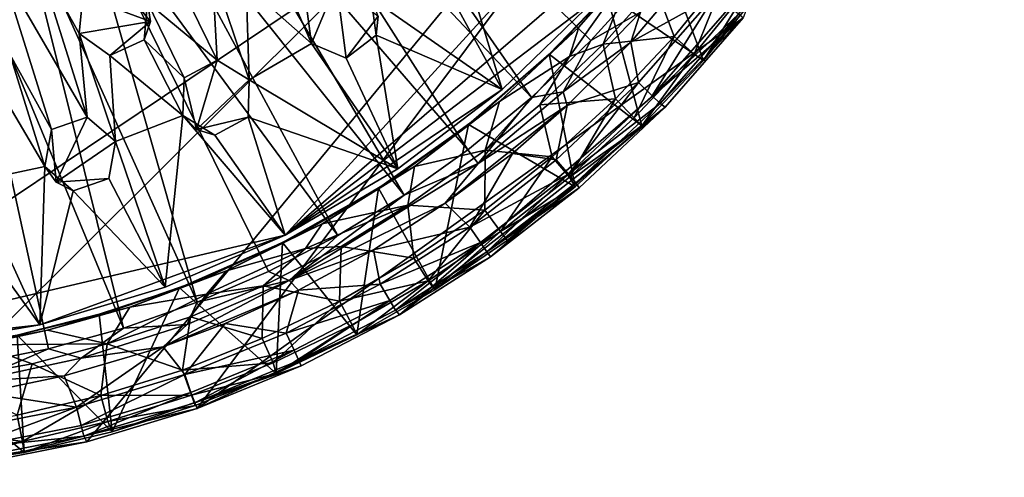
# Model space of a CAD drawing. Units: inches. Extents: x -3.52 to 3.52, y -3.52 to 3.52.
# Drawn here: x 0.66 to 3.52, y -3.52 to -2.19 of the extents above; entities that cross this region are included whole.
import ezdxf

# ---------------------------------------------------------------- set-up
doc = ezdxf.new("R2010")
doc.units = ezdxf.units.IN
doc.layers.get('0').update_dxf_attribs({"true_color": 0xc2ced6})

msp = doc.modelspace()

# ---------------------------------------------------------------- linework, layer by layer
for points in [[(2.935, -1.1695), (-3.1593, 0.1687), (-0.0311, -3.1593), (2.935, -1.1695)], [(3.5161, -0.1927), (0.1761, -3.518), (-2.6045, -2.3725), (3.5161, -0.1927)], [(0.1761, -3.518), (3.5161, -0.1927), (0.858, -3.4153), (0.1761, -3.518)], [(3.5161, -0.1927), (1.1771, -3.3188), (0.858, -3.4153), (3.5161, -0.1927)], [(1.1771, -3.3188), (3.5161, -0.1927), (2.7599, -2.187), (1.1771, -3.3188)], [(-0.0311, -3.1593), (1.4321, -2.8162), (2.935, -1.1695), (-0.0311, -3.1593)], [(1.4321, -2.8162), (2.5713, -1.8359), (2.935, -1.1695), (1.4321, -2.8162)], [(1.4196, -1.3723), (1.2819, -1.5017), (2.1458, -2.418), (1.4196, -1.3723)], [(2.1458, -2.418), (2.3185, -2.2529), (1.4196, -1.3723), (2.1458, -2.418)], [(1.4196, -1.3723), (2.3185, -2.2529), (2.4786, -2.0755), (1.4196, -1.3723)], [(1.2819, -1.5017), (1.1369, -1.6143), (1.9614, -2.5698), (1.2819, -1.5017)], [(1.9614, -2.5698), (2.1458, -2.418), (1.2819, -1.5017), (1.9614, -2.5698)], [(1.7773, -2.7004), (1.1369, -1.6143), (0.9872, -1.7099), (1.7773, -2.7004)], [(1.9614, -2.5698), (1.1369, -1.6143), (1.7773, -2.7004), (1.9614, -2.5698)], [(1.5846, -2.8178), (0.9872, -1.7099), (0.8296, -1.7917), (1.5846, -2.8178)], [(0.9872, -1.7099), (1.5846, -2.8178), (1.7773, -2.7004), (0.9872, -1.7099)], [(0.8296, -1.7917), (0.6596, -1.861), (1.1771, -3.0109), (0.8296, -1.7917)], [(0.8296, -1.7917), (1.3842, -2.9215), (1.5846, -2.8178), (0.8296, -1.7917)], [(1.1771, -3.0109), (1.3842, -2.9215), (0.8296, -1.7917), (1.1771, -3.0109)], [(2.5713, -1.8359), (1.4321, -2.8162), (2.3328, -2.1307), (2.5713, -1.8359)], [(0.9642, -3.0857), (0.6596, -1.861), (0.4786, -1.9156), (0.9642, -3.0857)], [(0.6596, -1.861), (0.9642, -3.0857), (1.1771, -3.0109), (0.6596, -1.861)], [(1.2354, -2.3095), (1.0339, -2.1422), (1.0227, -1.8758), (1.2354, -2.3095)], [(1.2354, -2.3095), (1.0227, -1.8758), (1.221, -2.0473), (1.2354, -2.3095)], [(2.948, -1.9082), (2.5082, -1.9466), (2.6445, -2.3104), (2.948, -1.9082)], [(2.948, -1.9082), (2.6445, -2.3104), (2.8035, -2.1141), (2.948, -1.9082)], [(0.4786, -1.9156), (0.7466, -3.1454), (0.9642, -3.0857), (0.4786, -1.9156)], [(0.5253, -3.1898), (0.7466, -3.1454), (0.4786, -1.9156), (0.5253, -3.1898)], [(2.5082, -1.9466), (2.3641, -2.118), (2.6445, -2.3104), (2.5082, -1.9466)], [(2.6774, -2.1222), (2.6644, -1.9839), (2.4342, -2.2578), (2.6774, -2.1222)], [(2.4624, -2.1707), (2.4342, -2.2578), (2.6644, -1.9839), (2.4624, -2.1707)], [(0.6104, -2.0474), (0.7131, -2.0113), (0.8589, -2.4743), (0.6104, -2.0474)], [(0.8358, -2.2325), (0.8589, -2.4743), (0.7131, -2.0113), (0.8358, -2.2325)], [(0.8358, -2.2325), (0.7131, -2.0113), (0.8463, -2.1242), (0.8358, -2.2325)], [(1.6817, -2.1297), (1.844, -1.9979), (2.0608, -2.3948), (1.6817, -2.1297)], [(1.9496, -2.0236), (2.0608, -2.3948), (1.844, -1.9979), (1.9496, -2.0236)], [(2.3328, -2.1307), (2.0608, -2.3948), (1.9496, -2.0236), (2.3328, -2.1307)], [(0.8589, -2.4743), (0.7559, -2.5104), (0.6104, -2.0474), (0.8589, -2.4743)], [(0.6104, -2.0474), (0.7559, -2.5104), (0.6348, -2.2924), (0.6104, -2.0474)], [(1.221, -2.0473), (1.3194, -2.0938), (1.3279, -2.3666), (1.221, -2.0473)], [(1.3279, -2.3666), (1.2354, -2.3095), (1.221, -2.0473), (1.3279, -2.3666)], [(1.409, -2.0315), (1.5087, -2.2618), (1.3194, -2.0938), (1.409, -2.0315)], [(1.5087, -2.2618), (1.409, -2.0315), (1.4947, -2.1539), (1.5087, -2.2618)], [(2.4373, -2.0378), (2.2834, -2.2144), (2.2258, -2.2668), (2.4373, -2.0378)], [(2.2258, -2.2668), (2.3641, -2.118), (2.4373, -2.0378), (2.2258, -2.2668)], [(2.4398, -2.0399), (2.2561, -2.2991), (2.2834, -2.2144), (2.4398, -2.0399)], [(2.2561, -2.2991), (2.4398, -2.0399), (2.3534, -2.2633), (2.2561, -2.2991)], [(2.4373, -2.0378), (2.4398, -2.0399), (2.2834, -2.2144), (2.4373, -2.0378)], [(2.4398, -2.0399), (2.5043, -2.0939), (2.3534, -2.2633), (2.4398, -2.0399)], [(2.7164, -2.0484), (2.5596, -2.2413), (2.5043, -2.0939), (2.7164, -2.0484)], [(2.6177, -2.2921), (2.5596, -2.2413), (2.7164, -2.0484), (2.6177, -2.2921)], [(2.7164, -2.0484), (2.778, -2.0949), (2.6177, -2.2921), (2.7164, -2.0484)], [(0.8463, -2.1242), (0.9455, -2.079), (1.0422, -2.1978), (0.8463, -2.1242)], [(1.0339, -2.1422), (1.0422, -2.1978), (0.9455, -2.079), (1.0339, -2.1422)], [(2.3185, -2.2529), (2.4624, -2.1707), (2.4786, -2.0755), (2.3185, -2.2529)], [(1.5087, -2.2618), (1.3279, -2.3666), (1.3194, -2.0938), (1.5087, -2.2618)], [(1.4947, -2.1539), (1.5815, -2.0878), (1.5087, -2.2618), (1.4947, -2.1539)], [(1.609, -2.3037), (1.5087, -2.2618), (1.5815, -2.0878), (1.609, -2.3037)], [(1.5815, -2.0878), (1.7022, -2.1821), (1.609, -2.3037), (1.5815, -2.0878)], [(2.5043, -2.0939), (2.5596, -2.2413), (2.3534, -2.2633), (2.5043, -2.0939)], [(2.6445, -2.3104), (2.6177, -2.2921), (2.778, -2.0949), (2.6445, -2.3104)], [(2.778, -2.0949), (2.8035, -2.1141), (2.6445, -2.3104), (2.778, -2.0949)], [(1.0422, -2.1978), (0.8358, -2.2325), (0.8463, -2.1242), (1.0422, -2.1978)], [(0.8358, -2.2325), (0.8358, -2.2325), (0.8463, -2.1242), (0.8358, -2.2325)], [(0.8463, -2.1242), (0.8463, -2.1242), (0.8358, -2.2325), (0.8463, -2.1242)], [(1.4321, -2.8162), (2.0608, -2.3948), (2.3328, -2.1307), (1.4321, -2.8162)], [(1.6817, -2.1297), (1.6958, -2.2374), (1.7022, -2.1821), (1.6817, -2.1297)], [(2.0608, -2.3948), (1.6958, -2.2374), (1.6817, -2.1297), (2.0608, -2.3948)], [(2.0608, -2.3948), (2.3328, -2.1307), (2.3328, -2.1307), (2.0608, -2.3948)], [(2.3328, -2.1307), (2.0608, -2.3948), (2.0608, -2.3948), (2.3328, -2.1307)], [(2.3641, -2.118), (2.1975, -2.292), (2.4658, -2.5002), (2.3641, -2.118)], [(2.2258, -2.2668), (2.1975, -2.292), (2.3641, -2.118), (2.2258, -2.2668)], [(2.4658, -2.5002), (2.6445, -2.3104), (2.3641, -2.118), (2.4658, -2.5002)], [(2.6774, -2.1222), (2.4342, -2.2578), (2.4564, -2.3745), (2.6774, -2.1222)], [(2.6774, -2.1222), (2.4564, -2.3745), (2.4958, -2.4126), (2.6774, -2.1222)], [(2.4958, -2.4126), (2.7204, -2.1563), (2.6774, -2.1222), (2.4958, -2.4126)], [(1.0339, -2.1422), (1.0236, -2.2504), (1.0422, -2.1978), (1.0339, -2.1422)], [(1.0339, -2.1422), (1.1394, -2.3612), (1.0236, -2.2504), (1.0339, -2.1422)], [(1.1394, -2.3612), (1.0339, -2.1422), (1.2354, -2.3095), (1.1394, -2.3612)], [(1.4947, -2.1539), (1.5087, -2.2618), (1.5087, -2.2618), (1.4947, -2.1539)], [(1.5087, -2.2618), (1.4947, -2.1539), (1.4947, -2.1539), (1.5087, -2.2618)], [(2.7455, -2.1762), (2.7204, -2.1563), (2.4958, -2.4126), (2.7455, -2.1762)], [(1.7642, -3.0476), (1.1771, -3.3188), (2.7599, -2.187), (1.7642, -3.0476)], [(1.6958, -2.2374), (1.609, -2.3037), (1.7022, -2.1821), (1.6958, -2.2374)], [(2.7599, -2.187), (2.5331, -2.4461), (1.7642, -3.0476), (2.7599, -2.187)], [(2.4624, -2.1707), (2.2377, -2.4016), (2.4342, -2.2578), (2.4624, -2.1707)], [(2.2377, -2.4016), (2.4624, -2.1707), (2.3185, -2.2529), (2.2377, -2.4016)], [(2.4958, -2.4126), (2.5189, -2.4349), (2.7455, -2.1762), (2.4958, -2.4126)], [(2.7599, -2.187), (2.7455, -2.1762), (2.5189, -2.4349), (2.7599, -2.187)], [(2.5189, -2.4349), (2.5331, -2.4461), (2.7599, -2.187), (2.5189, -2.4349)], [(1.0422, -2.1978), (0.9243, -2.2957), (0.8358, -2.2325), (1.0422, -2.1978)], [(1.0236, -2.2504), (0.9243, -2.2957), (1.0422, -2.1978), (1.0236, -2.2504)], [(2.2258, -2.2668), (2.2834, -2.2144), (2.0536, -2.4298), (2.2258, -2.2668)], [(2.2561, -2.2991), (2.0536, -2.4298), (2.2834, -2.2144), (2.2561, -2.2991)], [(0.8358, -2.2325), (0.9243, -2.2957), (0.9243, -2.2957), (0.8358, -2.2325)], [(0.9243, -2.2957), (0.8358, -2.2325), (0.8358, -2.2325), (0.9243, -2.2957)], [(0.9413, -2.5451), (0.8589, -2.4743), (0.8358, -2.2325), (0.9413, -2.5451)], [(0.8358, -2.2325), (0.9243, -2.2957), (0.9413, -2.5451), (0.8358, -2.2325)], [(0.9243, -2.2957), (1.0236, -2.2504), (1.1363, -2.4699), (0.9243, -2.2957)], [(0.9243, -2.2957), (0.9243, -2.2957), (1.0236, -2.2504), (0.9243, -2.2957)], [(1.0236, -2.2504), (1.1394, -2.3612), (1.1363, -2.4699), (1.0236, -2.2504)], [(1.609, -2.3037), (1.6958, -2.2374), (1.7591, -2.6244), (1.609, -2.3037)], [(1.609, -2.3037), (1.609, -2.3037), (1.6958, -2.2374), (1.609, -2.3037)], [(1.6958, -2.2374), (2.0608, -2.3948), (1.7591, -2.6244), (1.6958, -2.2374)], [(2.1458, -2.418), (2.2377, -2.4016), (2.3185, -2.2529), (2.1458, -2.418)], [(2.5596, -2.2413), (2.3892, -2.4221), (2.3534, -2.2633), (2.5596, -2.2413)], [(2.4434, -2.4771), (2.3892, -2.4221), (2.5596, -2.2413), (2.4434, -2.4771)], [(2.5596, -2.2413), (2.6177, -2.2921), (2.4434, -2.4771), (2.5596, -2.2413)], [(1.3279, -2.3666), (1.5087, -2.2618), (1.7591, -2.6244), (1.3279, -2.3666)], [(1.5087, -2.2618), (1.609, -2.3037), (1.609, -2.3037), (1.5087, -2.2618)], [(1.609, -2.3037), (1.5087, -2.2618), (1.5087, -2.2618), (1.609, -2.3037)], [(1.7591, -2.6244), (1.5087, -2.2618), (1.609, -2.3037), (1.7591, -2.6244)], [(2.1975, -2.292), (2.2258, -2.2668), (1.9929, -2.4741), (2.1975, -2.292)], [(2.2258, -2.2668), (2.0536, -2.4298), (1.9929, -2.4741), (2.2258, -2.2668)], [(2.2561, -2.2991), (2.3534, -2.2633), (2.1699, -2.4387), (2.2561, -2.2991)], [(2.3892, -2.4221), (2.1699, -2.4387), (2.3534, -2.2633), (2.3892, -2.4221)], [(2.2493, -2.4413), (2.4342, -2.2578), (2.2377, -2.4016), (2.2493, -2.4413)], [(2.4564, -2.3745), (2.4342, -2.2578), (2.2493, -2.4413), (2.4564, -2.3745)], [(0.736, -2.6173), (0.6054, -2.3971), (0.6348, -2.2924), (0.736, -2.6173)], [(0.6348, -2.2924), (0.7559, -2.5104), (0.736, -2.6173), (0.6348, -2.2924)], [(1.1363, -2.4699), (0.9413, -2.5451), (0.9243, -2.2957), (1.1363, -2.4699)], [(1.1757, -2.5101), (1.1394, -2.3612), (1.2354, -2.3095), (1.1757, -2.5101)], [(1.2354, -2.3095), (1.1394, -2.3612), (1.1394, -2.3612), (1.2354, -2.3095)], [(1.1394, -2.3612), (1.2354, -2.3095), (1.2354, -2.3095), (1.1394, -2.3612)], [(1.2354, -2.3095), (1.3279, -2.3666), (1.1757, -2.5101), (1.2354, -2.3095)], [(1.3279, -2.3666), (1.3279, -2.3666), (1.2354, -2.3095), (1.3279, -2.3666)], [(1.2354, -2.3095), (1.2354, -2.3095), (1.3279, -2.3666), (1.2354, -2.3095)], [(2.1975, -2.292), (1.964, -2.4957), (2.273, -2.6767), (2.1975, -2.292)], [(1.9929, -2.4741), (1.964, -2.4957), (2.1975, -2.292), (1.9929, -2.4741)], [(2.0118, -2.5701), (2.2561, -2.2991), (2.1699, -2.4387), (2.0118, -2.5701)], [(2.2561, -2.2991), (2.0118, -2.5701), (2.0536, -2.4298), (2.2561, -2.2991)], [(2.273, -2.6767), (2.4658, -2.5002), (2.1975, -2.292), (2.273, -2.6767)], [(2.4658, -2.5002), (2.4434, -2.4771), (2.6177, -2.2921), (2.4658, -2.5002)], [(2.6177, -2.2921), (2.6445, -2.3104), (2.4658, -2.5002), (2.6177, -2.2921)], [(1.1363, -2.4699), (1.1394, -2.3612), (1.1394, -2.3612), (1.1363, -2.4699)], [(1.1363, -2.4699), (1.1394, -2.3612), (1.1757, -2.5101), (1.1363, -2.4699)], [(1.3279, -2.3666), (1.3249, -2.4752), (1.1757, -2.5101), (1.3279, -2.3666)], [(1.3279, -2.3666), (1.3249, -2.4752), (1.3249, -2.4752), (1.3279, -2.3666)], [(1.3249, -2.4752), (1.3279, -2.3666), (1.3279, -2.3666), (1.3249, -2.4752)], [(1.7591, -2.6244), (1.3249, -2.4752), (1.3279, -2.3666), (1.7591, -2.6244)], [(1.7591, -2.6244), (2.0608, -2.3948), (1.4321, -2.8162), (1.7591, -2.6244)], [(2.0608, -2.3948), (2.0608, -2.3948), (1.7591, -2.6244), (2.0608, -2.3948)], [(1.7591, -2.6244), (1.7591, -2.6244), (2.0608, -2.3948), (1.7591, -2.6244)], [(2.4564, -2.3745), (2.2181, -2.5985), (2.2537, -2.6402), (2.4564, -2.3745)], [(2.4564, -2.3745), (2.2493, -2.4413), (2.2181, -2.5985), (2.4564, -2.3745)], [(2.2537, -2.6402), (2.4958, -2.4126), (2.4564, -2.3745), (2.2537, -2.6402)], [(0.6054, -2.3971), (0.736, -2.6173), (0.5316, -2.6611), (0.6054, -2.3971)], [(2.1458, -2.418), (1.9614, -2.5698), (1.9916, -2.6094), (2.1458, -2.418)], [(2.2377, -2.4016), (1.9916, -2.6094), (2.2493, -2.4413), (2.2377, -2.4016)], [(2.1458, -2.418), (1.9916, -2.6094), (2.2377, -2.4016), (2.1458, -2.418)], [(2.3892, -2.4221), (2.206, -2.5901), (2.1699, -2.4387), (2.3892, -2.4221)], [(2.2561, -2.6488), (2.206, -2.5901), (2.3892, -2.4221), (2.2561, -2.6488)], [(2.5189, -2.4349), (2.4958, -2.4126), (2.2537, -2.6402), (2.5189, -2.4349)], [(2.3892, -2.4221), (2.4434, -2.4771), (2.2561, -2.6488), (2.3892, -2.4221)], [(2.5331, -2.4461), (2.0277, -2.8789), (1.7642, -3.0476), (2.5331, -2.4461)], [(1.9929, -2.4741), (2.0536, -2.4298), (1.8075, -2.6173), (1.9929, -2.4741)], [(2.0118, -2.5701), (1.8075, -2.6173), (2.0536, -2.4298), (2.0118, -2.5701)], [(2.2493, -2.4413), (1.896, -2.7236), (2.0909, -2.5796), (2.2493, -2.4413)], [(1.9916, -2.6094), (1.896, -2.7236), (2.2493, -2.4413), (1.9916, -2.6094)], [(2.0118, -2.5701), (2.1699, -2.4387), (2.206, -2.5901), (2.0118, -2.5701)], [(2.2847, -2.6795), (2.0277, -2.8789), (2.5331, -2.4461), (2.2847, -2.6795)], [(2.2493, -2.4413), (2.0909, -2.5796), (2.2181, -2.5985), (2.2493, -2.4413)], [(2.2537, -2.6402), (2.2746, -2.6647), (2.5189, -2.4349), (2.2537, -2.6402)], [(2.5331, -2.4461), (2.5189, -2.4349), (2.2746, -2.6647), (2.5331, -2.4461)], [(2.2746, -2.6647), (2.2847, -2.6795), (2.5331, -2.4461), (2.2746, -2.6647)], [(0.7685, -2.6631), (0.7559, -2.5104), (0.8589, -2.4743), (0.7685, -2.6631)], [(0.8589, -2.4743), (0.7559, -2.5104), (0.7559, -2.5104), (0.8589, -2.4743)], [(0.7559, -2.5104), (0.8589, -2.4743), (0.8589, -2.4743), (0.7559, -2.5104)], [(0.8589, -2.4743), (0.9413, -2.5451), (0.7685, -2.6631), (0.8589, -2.4743)], [(0.9413, -2.5451), (0.9413, -2.5451), (0.8589, -2.4743), (0.9413, -2.5451)], [(0.8589, -2.4743), (0.8589, -2.4743), (0.9413, -2.5451), (0.8589, -2.4743)], [(1.0844, -2.9675), (0.9413, -2.5451), (1.1363, -2.4699), (1.0844, -2.9675)], [(1.1363, -2.4699), (1.4321, -2.8162), (1.0844, -2.9675), (1.1363, -2.4699)], [(1.1363, -2.4699), (1.2288, -2.527), (1.4321, -2.8162), (1.1363, -2.4699)], [(1.2288, -2.527), (1.1363, -2.4699), (1.1757, -2.5101), (1.2288, -2.527)], [(1.2288, -2.527), (1.1757, -2.5101), (1.3249, -2.4752), (1.2288, -2.527)], [(1.3249, -2.4752), (1.2288, -2.527), (1.3249, -2.4752), (1.3249, -2.4752)], [(1.2288, -2.527), (1.3249, -2.4752), (1.4321, -2.8162), (1.2288, -2.527)], [(1.4321, -2.8162), (1.3249, -2.4752), (1.7591, -2.6244), (1.4321, -2.8162)], [(1.964, -2.4957), (1.9929, -2.4741), (1.7408, -2.6575), (1.964, -2.4957)], [(1.9929, -2.4741), (1.8075, -2.6173), (1.7408, -2.6575), (1.9929, -2.4741)], [(2.2561, -2.6488), (2.4434, -2.4771), (2.4658, -2.5002), (2.2561, -2.6488)], [(0.736, -2.6173), (0.7559, -2.5104), (0.7559, -2.5104), (0.736, -2.6173)], [(0.736, -2.6173), (0.7559, -2.5104), (0.7685, -2.6631), (0.736, -2.6173)], [(1.8665, -2.9745), (1.964, -2.4957), (1.7026, -2.6803), (1.8665, -2.9745)], [(1.7408, -2.6575), (1.7026, -2.6803), (1.964, -2.4957), (1.7408, -2.6575)], [(1.8665, -2.9745), (2.273, -2.6767), (1.964, -2.4957), (1.8665, -2.9745)], [(2.4658, -2.5002), (2.273, -2.6767), (2.2561, -2.6488), (2.4658, -2.5002)], [(0.9413, -2.5451), (0.9214, -2.652), (0.7685, -2.6631), (0.9413, -2.5451)], [(0.9214, -2.652), (0.9214, -2.652), (0.9413, -2.5451), (0.9214, -2.652)], [(0.9413, -2.5451), (0.9413, -2.5451), (0.9214, -2.652), (0.9413, -2.5451)], [(0.9214, -2.652), (0.9413, -2.5451), (1.0844, -2.9675), (0.9214, -2.652)], [(1.9916, -2.6094), (1.9614, -2.5698), (1.7773, -2.7004), (1.9916, -2.6094)], [(2.0118, -2.5701), (1.7874, -2.7299), (1.8075, -2.6173), (2.0118, -2.5701)], [(2.0111, -2.7442), (1.7874, -2.7299), (2.0118, -2.5701), (2.0111, -2.7442)], [(2.0909, -2.5796), (1.896, -2.7236), (1.9672, -2.7933), (2.0909, -2.5796)], [(2.2181, -2.5985), (2.0909, -2.5796), (1.9672, -2.7933), (2.2181, -2.5985)], [(2.206, -2.5901), (2.0111, -2.7442), (2.0118, -2.5701), (2.206, -2.5901)], [(2.0567, -2.8064), (2.0111, -2.7442), (2.206, -2.5901), (2.0567, -2.8064)], [(2.206, -2.5901), (2.2561, -2.6488), (2.0567, -2.8064), (2.206, -2.5901)], [(0.7212, -3.076), (0.5316, -2.6611), (0.736, -2.6173), (0.7212, -3.076)], [(0.736, -2.6173), (0.8184, -2.6882), (0.7212, -3.076), (0.736, -2.6173)], [(0.8184, -2.6882), (0.736, -2.6173), (0.7685, -2.6631), (0.8184, -2.6882)], [(1.7591, -2.6244), (1.7591, -2.6244), (1.4321, -2.8162), (1.7591, -2.6244)], [(1.4321, -2.8162), (1.4321, -2.8162), (1.7591, -2.6244), (1.4321, -2.8162)], [(1.9916, -2.6094), (1.4442, -2.9478), (1.896, -2.7236), (1.9916, -2.6094)], [(1.4442, -2.9478), (1.9916, -2.6094), (1.7773, -2.7004), (1.4442, -2.9478)], [(1.7408, -2.6575), (1.8075, -2.6173), (1.5401, -2.7837), (1.7408, -2.6575)], [(1.7874, -2.7299), (1.5401, -2.7837), (1.8075, -2.6173), (1.7874, -2.7299)], [(2.2537, -2.6402), (2.2181, -2.5985), (1.9672, -2.7933), (2.2537, -2.6402)], [(0.8184, -2.6882), (0.7685, -2.6631), (0.9214, -2.652), (0.8184, -2.6882)], [(0.9214, -2.652), (0.8184, -2.6882), (0.9214, -2.652), (0.9214, -2.652)], [(0.9214, -2.652), (1.0844, -2.9675), (0.8184, -2.6882), (0.9214, -2.652)], [(1.9672, -2.7933), (1.9987, -2.8381), (2.2537, -2.6402), (1.9672, -2.7933)], [(2.2537, -2.6402), (1.9987, -2.8381), (2.0172, -2.8644), (2.2537, -2.6402)], [(2.0172, -2.8644), (2.2746, -2.6647), (2.2537, -2.6402), (2.0172, -2.8644)], [(2.0567, -2.8064), (2.2561, -2.6488), (2.273, -2.6767), (2.0567, -2.8064)], [(0.7212, -3.076), (0.4952, -2.7635), (0.5316, -2.6611), (0.7212, -3.076)], [(1.7026, -2.6803), (1.425, -2.8382), (1.6405, -3.1049), (1.7026, -2.6803)], [(1.472, -2.8154), (1.425, -2.8382), (1.7026, -2.6803), (1.472, -2.8154)], [(1.7408, -2.6575), (1.472, -2.8154), (1.7026, -2.6803), (1.7408, -2.6575)], [(1.7408, -2.6575), (1.5401, -2.7837), (1.472, -2.8154), (1.7408, -2.6575)], [(1.6405, -3.1049), (1.8665, -2.9745), (1.7026, -2.6803), (1.6405, -3.1049)], [(2.273, -2.6767), (1.8665, -2.9745), (2.0756, -2.8322), (2.273, -2.6767)], [(2.2847, -2.6795), (2.2746, -2.6647), (2.0172, -2.8644), (2.2847, -2.6795)], [(2.0172, -2.8644), (2.0277, -2.8789), (2.2847, -2.6795), (2.0172, -2.8644)], [(2.273, -2.6767), (2.0756, -2.8322), (2.0567, -2.8064), (2.273, -2.6767)], [(1.0844, -2.9675), (0.7212, -3.076), (0.8184, -2.6882), (1.0844, -2.9675)], [(1.4442, -2.9478), (1.7773, -2.7004), (1.5846, -2.8178), (1.4442, -2.9478)], [(1.4442, -2.9478), (1.6884, -2.8593), (1.896, -2.7236), (1.4442, -2.9478)], [(1.7874, -2.7299), (1.4916, -2.855), (1.5401, -2.7837), (1.7874, -2.7299)], [(1.4916, -2.855), (1.7874, -2.7299), (1.595, -2.8491), (1.4916, -2.855)], [(1.595, -2.8491), (1.7874, -2.7299), (1.8054, -2.8837), (1.595, -2.8491)], [(1.9672, -2.7933), (1.896, -2.7236), (1.6884, -2.8593), (1.9672, -2.7933)], [(2.0111, -2.7442), (1.8054, -2.8837), (1.7874, -2.7299), (2.0111, -2.7442)], [(0.4952, -2.7635), (0.7212, -3.076), (0.3475, -3.1403), (0.4952, -2.7635)], [(1.8464, -2.9491), (1.8054, -2.8837), (2.0111, -2.7442), (1.8464, -2.9491)], [(2.0111, -2.7442), (2.0567, -2.8064), (1.8464, -2.9491), (2.0111, -2.7442)], [(1.472, -2.8154), (1.5401, -2.7837), (1.2622, -2.9196), (1.472, -2.8154)], [(1.4916, -2.855), (1.2622, -2.9196), (1.5401, -2.7837), (1.4916, -2.855)], [(1.6884, -2.8593), (1.7082, -2.9588), (1.9672, -2.7933), (1.6884, -2.8593)], [(1.9987, -2.8381), (1.9672, -2.7933), (1.7082, -2.9588), (1.9987, -2.8381)], [(1.4321, -2.8162), (-0.0311, -3.1593), (0.7212, -3.076), (1.4321, -2.8162)], [(0.7212, -3.076), (1.0844, -2.9675), (1.4321, -2.8162), (0.7212, -3.076)], [(1.0844, -2.9675), (1.4321, -2.8162), (1.4321, -2.8162), (1.0844, -2.9675)], [(1.4321, -2.8162), (1.0844, -2.9675), (1.0844, -2.9675), (1.4321, -2.8162)], [(1.472, -2.8154), (1.2622, -2.9196), (1.1889, -2.9461), (1.472, -2.8154)], [(1.1889, -2.9461), (1.425, -2.8382), (1.472, -2.8154), (1.1889, -2.9461)], [(1.4442, -2.9478), (1.5846, -2.8178), (1.3842, -2.9215), (1.4442, -2.9478)], [(1.8665, -2.9745), (1.8464, -2.9491), (2.0567, -2.8064), (1.8665, -2.9745)], [(2.0567, -2.8064), (2.0756, -2.8322), (1.8665, -2.9745), (2.0567, -2.8064)], [(1.425, -2.8382), (1.1261, -2.9688), (1.4067, -3.2176), (1.425, -2.8382)], [(1.1889, -2.9461), (1.1261, -2.9688), (1.425, -2.8382), (1.1889, -2.9461)], [(1.4916, -2.855), (1.595, -2.8491), (1.3686, -2.9636), (1.4916, -2.855)], [(1.5901, -3.0078), (1.3686, -2.9636), (1.595, -2.8491), (1.5901, -3.0078)], [(1.4067, -3.2176), (1.6405, -3.1049), (1.425, -2.8382), (1.4067, -3.2176)], [(1.8054, -2.8837), (1.5901, -3.0078), (1.595, -2.8491), (1.8054, -2.8837)], [(1.7082, -2.9588), (1.7356, -3.0062), (1.9987, -2.8381), (1.7082, -2.9588)], [(1.9987, -2.8381), (1.7356, -3.0062), (1.7517, -3.0341), (1.9987, -2.8381)], [(1.7517, -3.0341), (2.0172, -2.8644), (1.9987, -2.8381), (1.7517, -3.0341)], [(1.4916, -2.855), (1.3686, -2.9636), (1.2046, -2.9875), (1.4916, -2.855)], [(1.4916, -2.855), (1.2046, -2.9875), (1.2622, -2.9196), (1.4916, -2.855)], [(1.6884, -2.8593), (1.4442, -2.9478), (1.4714, -2.9762), (1.6884, -2.8593)], [(1.7082, -2.9588), (1.6884, -2.8593), (1.4714, -2.9762), (1.7082, -2.9588)], [(2.0277, -2.8789), (2.0172, -2.8644), (1.7517, -3.0341), (2.0277, -2.8789)], [(1.7517, -3.0341), (1.7642, -3.0476), (2.0277, -2.8789), (1.7517, -3.0341)], [(1.5901, -3.0078), (1.8054, -2.8837), (1.8464, -2.9491), (1.5901, -3.0078)], [(1.1889, -2.9461), (1.2622, -2.9196), (0.9824, -3.0254), (1.1889, -2.9461)], [(1.2046, -2.9875), (0.9824, -3.0254), (1.2622, -2.9196), (1.2046, -2.9875)], [(1.3842, -2.9215), (1.1771, -3.0109), (1.4442, -2.9478), (1.3842, -2.9215)], [(1.1889, -2.9461), (0.9824, -3.0254), (0.8944, -3.0484), (1.1889, -2.9461)], [(0.8944, -3.0484), (1.1261, -2.9688), (1.1889, -2.9461), (0.8944, -3.0484)], [(1.4442, -2.9478), (1.1483, -3.0751), (1.0786, -3.1403), (1.4442, -2.9478)], [(1.4442, -2.9478), (1.0786, -3.1403), (1.4714, -2.9762), (1.4442, -2.9478)], [(1.1771, -3.0109), (1.1483, -3.0751), (1.4442, -2.9478), (1.1771, -3.0109)], [(1.2046, -2.9875), (1.3686, -2.9636), (1.1578, -3.053), (1.2046, -2.9875)], [(1.1578, -3.053), (1.3686, -2.9636), (1.3663, -3.1158), (1.1578, -3.053)], [(1.5901, -3.0078), (1.3663, -3.1158), (1.3686, -2.9636), (1.5901, -3.0078)], [(1.7356, -3.0062), (1.7082, -2.9588), (1.4355, -3.1003), (1.7356, -3.0062)], [(1.7082, -2.9588), (1.4714, -2.9762), (1.4355, -3.1003), (1.7082, -2.9588)], [(1.8464, -2.9491), (1.6262, -3.076), (1.5901, -3.0078), (1.8464, -2.9491)], [(1.6405, -3.1049), (1.6262, -3.076), (1.8464, -2.9491), (1.6405, -3.1049)], [(1.8464, -2.9491), (1.8665, -2.9745), (1.6405, -3.1049), (1.8464, -2.9491)], [(0.7212, -3.076), (1.0844, -2.9675), (1.0844, -2.9675), (0.7212, -3.076)], [(1.0844, -2.9675), (0.7212, -3.076), (0.7212, -3.076), (1.0844, -2.9675)], [(0.9311, -3.386), (1.1261, -2.9688), (0.8936, -3.0457), (0.9311, -3.386)], [(0.8944, -3.0484), (0.8936, -3.0457), (1.1261, -2.9688), (0.8944, -3.0484)], [(1.2046, -2.9875), (1.1578, -3.053), (0.9164, -3.1318), (1.2046, -2.9875)], [(0.9164, -3.1318), (0.9824, -3.0254), (1.2046, -2.9875), (0.9164, -3.1318)], [(0.9311, -3.386), (1.4067, -3.2176), (1.1261, -2.9688), (0.9311, -3.386)], [(1.4714, -2.9762), (1.0786, -3.1403), (1.2591, -3.0727), (1.4714, -2.9762)], [(1.4355, -3.1003), (1.4714, -2.9762), (1.2591, -3.0727), (1.4355, -3.1003)], [(1.1483, -3.0751), (1.1771, -3.0109), (0.9642, -3.0857), (1.1483, -3.0751)], [(1.3973, -3.1865), (1.3663, -3.1158), (1.5901, -3.0078), (1.3973, -3.1865)], [(1.5901, -3.0078), (1.6262, -3.076), (1.3973, -3.1865), (1.5901, -3.0078)], [(1.4355, -3.1003), (1.4585, -3.15), (1.7356, -3.0062), (1.4355, -3.1003)], [(1.7356, -3.0062), (1.4585, -3.15), (1.472, -3.1792), (1.7356, -3.0062)], [(1.472, -3.1792), (1.7517, -3.0341), (1.7356, -3.0062), (1.472, -3.1792)], [(0.8944, -3.0484), (0.7435, -3.0917), (0.5913, -3.1214), (0.8944, -3.0484)], [(0.5913, -3.1214), (0.6564, -3.1066), (0.8944, -3.0484), (0.5913, -3.1214)], [(0.9311, -3.386), (0.8936, -3.0457), (0.6564, -3.1066), (0.9311, -3.386)], [(0.8944, -3.0484), (0.6564, -3.1066), (0.8936, -3.0457), (0.8944, -3.0484)], [(0.8944, -3.0484), (0.9824, -3.0254), (0.7435, -3.0917), (0.8944, -3.0484)], [(0.9164, -3.1318), (0.7435, -3.0917), (0.9824, -3.0254), (0.9164, -3.1318)], [(1.4792, -3.1955), (1.1771, -3.3188), (1.7642, -3.0476), (1.4792, -3.1955)], [(1.7642, -3.0476), (1.7517, -3.0341), (1.472, -3.1792), (1.7642, -3.0476)], [(1.472, -3.1792), (1.4792, -3.1955), (1.7642, -3.0476), (1.472, -3.1792)], [(0.7212, -3.076), (-0.0311, -3.1593), (0.3475, -3.1403), (0.7212, -3.076)], [(0.3475, -3.1403), (0.7212, -3.076), (0.7212, -3.076), (0.3475, -3.1403)], [(0.7212, -3.076), (0.3475, -3.1403), (0.3475, -3.1403), (0.7212, -3.076)], [(1.1483, -3.0751), (0.9642, -3.0857), (0.8414, -3.1729), (1.1483, -3.0751)], [(1.1483, -3.0751), (0.8414, -3.1729), (1.0786, -3.1403), (1.1483, -3.0751)], [(1.1352, -3.2072), (0.9164, -3.1318), (1.1578, -3.053), (1.1352, -3.2072)], [(1.2591, -3.0727), (1.0786, -3.1403), (1.1413, -3.2202), (1.2591, -3.0727)], [(1.3663, -3.1158), (1.1352, -3.2072), (1.1578, -3.053), (1.3663, -3.1158)], [(1.4355, -3.1003), (1.2591, -3.0727), (1.1413, -3.2202), (1.4355, -3.1003)], [(1.4067, -3.2176), (1.3973, -3.1865), (1.6262, -3.076), (1.4067, -3.2176)], [(1.6262, -3.076), (1.6405, -3.1049), (1.4067, -3.2176), (1.6262, -3.076)], [(0.6759, -3.446), (0.6564, -3.1066), (0.3344, -3.1581), (0.6759, -3.446)], [(0.9164, -3.1318), (0.5457, -3.1343), (0.7435, -3.0917), (0.9164, -3.1318)], [(0.7435, -3.0917), (0.5457, -3.1343), (0.5913, -3.1214), (0.7435, -3.0917)], [(0.6564, -3.1066), (0.6759, -3.446), (0.9311, -3.386), (0.6564, -3.1066)], [(0.8414, -3.1729), (0.9642, -3.0857), (0.7466, -3.1454), (0.8414, -3.1729)], [(1.4585, -3.15), (1.4355, -3.1003), (1.1413, -3.2202), (1.4585, -3.15)], [(0.5457, -3.1343), (0.6995, -3.1894), (0.4494, -3.2333), (0.5457, -3.1343)], [(0.5457, -3.1343), (0.9164, -3.1318), (0.6995, -3.1894), (0.5457, -3.1343)], [(0.6995, -3.1894), (0.9164, -3.1318), (0.8981, -3.2815), (0.6995, -3.1894)], [(1.1352, -3.2072), (0.8981, -3.2815), (0.9164, -3.1318), (1.1352, -3.2072)], [(1.1352, -3.2072), (1.3663, -3.1158), (1.3973, -3.1865), (1.1352, -3.2072)], [(0.3344, -3.1581), (0.4177, -3.4868), (0.6759, -3.446), (0.3344, -3.1581)], [(0.7466, -3.1454), (0.5253, -3.1898), (0.5264, -3.2401), (0.7466, -3.1454)], [(0.7466, -3.1454), (0.5264, -3.2401), (0.8414, -3.1729), (0.7466, -3.1454)], [(0.7917, -3.224), (1.0786, -3.1403), (0.8414, -3.1729), (0.7917, -3.224)], [(1.0786, -3.1403), (0.7917, -3.224), (0.8282, -3.3146), (1.0786, -3.1403)], [(0.8282, -3.3146), (1.1413, -3.2202), (1.0786, -3.1403), (0.8282, -3.3146)], [(1.1413, -3.2202), (1.1596, -3.2719), (1.4585, -3.15), (1.1413, -3.2202)], [(1.4585, -3.15), (1.1596, -3.2719), (1.1704, -3.3021), (1.4585, -3.15)], [(1.1704, -3.3021), (1.472, -3.1792), (1.4585, -3.15), (1.1704, -3.3021)], [(0.6561, -3.3383), (0.4494, -3.2333), (0.6995, -3.1894), (0.6561, -3.3383)], [(0.8414, -3.1729), (0.5264, -3.2401), (0.7917, -3.224), (0.8414, -3.1729)], [(0.8981, -3.2815), (0.6561, -3.3383), (0.6995, -3.1894), (0.8981, -3.2815)], [(1.3973, -3.1865), (1.161, -3.28), (1.1352, -3.2072), (1.3973, -3.1865)], [(1.161, -3.28), (1.3973, -3.1865), (1.4067, -3.2176), (1.161, -3.28)], [(1.4792, -3.1955), (1.472, -3.1792), (1.1704, -3.3021), (1.4792, -3.1955)], [(1.1413, -3.2202), (0.8282, -3.3146), (0.8415, -3.3678), (1.1413, -3.2202)], [(0.8415, -3.3678), (1.1596, -3.2719), (1.1413, -3.2202), (0.8415, -3.3678)], [(0.8981, -3.2815), (1.1352, -3.2072), (1.161, -3.28), (0.8981, -3.2815)], [(1.4067, -3.2176), (0.9311, -3.386), (1.1716, -3.3101), (1.4067, -3.2176)], [(1.4067, -3.2176), (1.1716, -3.3101), (1.161, -3.28), (1.4067, -3.2176)], [(1.1704, -3.3021), (1.1771, -3.3188), (1.4792, -3.1955), (1.1704, -3.3021)], [(0.5264, -3.2401), (0.5568, -3.2732), (0.7917, -3.224), (0.5264, -3.2401)], [(0.8282, -3.3146), (0.7917, -3.224), (0.5568, -3.2732), (0.8282, -3.3146)], [(0.5568, -3.2732), (0.4992, -3.3798), (0.8282, -3.3146), (0.5568, -3.2732)], [(1.1596, -3.2719), (0.8415, -3.3678), (0.8492, -3.3989), (1.1596, -3.2719)], [(0.8492, -3.3989), (1.1704, -3.3021), (1.1596, -3.2719), (0.8492, -3.3989)], [(1.161, -3.28), (0.9184, -3.356), (0.8981, -3.2815), (1.161, -3.28)], [(0.9184, -3.356), (1.161, -3.28), (1.1716, -3.3101), (0.9184, -3.356)], [(0.671, -3.4141), (0.6561, -3.3383), (0.8981, -3.2815), (0.671, -3.4141)], [(0.8981, -3.2815), (0.9184, -3.356), (0.671, -3.4141), (0.8981, -3.2815)], [(1.1771, -3.3188), (1.1704, -3.3021), (0.8492, -3.3989), (1.1771, -3.3188)], [(0.8282, -3.3146), (0.4992, -3.3798), (0.5072, -3.434), (0.8282, -3.3146)], [(0.5072, -3.434), (0.8415, -3.3678), (0.8282, -3.3146), (0.5072, -3.434)], [(0.8492, -3.3989), (0.858, -3.4153), (1.1771, -3.3188), (0.8492, -3.3989)], [(1.1716, -3.3101), (0.9311, -3.386), (0.9184, -3.356), (1.1716, -3.3101)], [(0.4107, -3.3773), (0.6561, -3.3383), (0.671, -3.4141), (0.4107, -3.3773)], [(0.6759, -3.446), (0.671, -3.4141), (0.9184, -3.356), (0.6759, -3.446)], [(0.9184, -3.356), (0.9311, -3.386), (0.6759, -3.446), (0.9184, -3.356)], [(0.671, -3.4141), (0.42, -3.4539), (0.4107, -3.3773), (0.671, -3.4141)], [(0.8492, -3.3989), (0.8415, -3.3678), (0.5072, -3.434), (0.8492, -3.3989)], [(0.1761, -3.518), (0.858, -3.4153), (0.5183, -3.4828), (0.1761, -3.518)], [(0.4177, -3.4868), (0.42, -3.4539), (0.671, -3.4141), (0.4177, -3.4868)], [(0.671, -3.4141), (0.6759, -3.446), (0.4177, -3.4868), (0.671, -3.4141)], [(0.5072, -3.434), (0.5119, -3.4658), (0.8492, -3.3989), (0.5072, -3.434)], [(0.8492, -3.3989), (0.5119, -3.4658), (0.5183, -3.4828), (0.8492, -3.3989)], [(0.5183, -3.4828), (0.858, -3.4153), (0.8492, -3.3989), (0.5183, -3.4828)]]:
    msp.add_lwpolyline(points)

doc.saveas('drawing.dxf')
